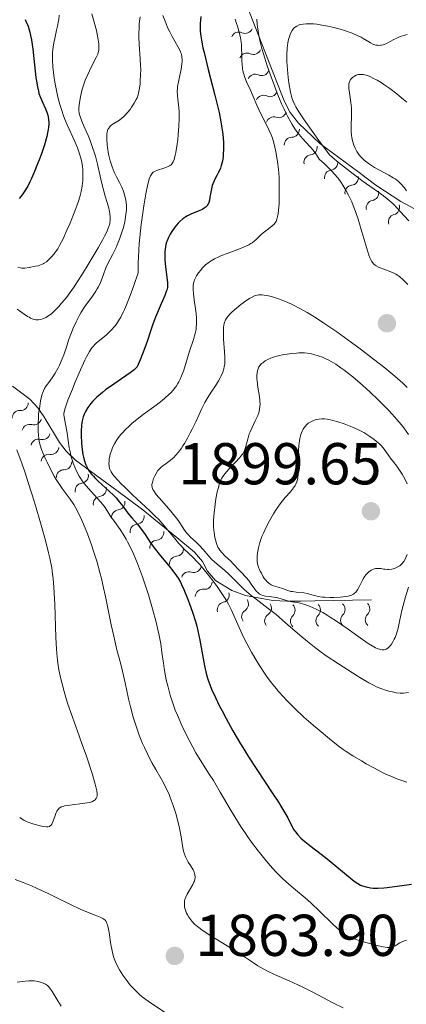
# Model space of a CAD drawing. Units: metres. Extents: x 680990 to 685523, y 4753559 to 4756648.
# Drawn here: x 682267 to 682332, y 4754313 to 4754480 of the extents above; entities that cross this region are included whole.
import ezdxf

# ---------------------------------------------------------------- set-up
doc = ezdxf.new("R2010")
doc.units = ezdxf.units.M
doc.header["$MEASUREMENT"] = 0
for name, color, linetype, lineweight in [('Carátula', 7, 'Continuous', 0), ('Elementos auxiliares', 7, 'Continuous', 0), ('Relieve y altimetría', 7, 'Continuous', 0), ('Textos de rotulación', 7, 'Continuous', 0)]:
    doc.layers.add(name, color=color, linetype=linetype, lineweight=lineweight)
doc.styles.add('Style-arial', font='arial.shx', dxfattribs={"bigfont": 'arialbig.shx'})

# ---------------------------------------------------------------- blocks, each defined once
blk = doc.blocks.new('5PATER')
at = {"layer": 'Relieve y altimetría', "linetype": 'Continuous', "lineweight": 0}
h = blk.add_hatch(color=250, dxfattribs=at)
edge = h.paths.add_edge_path()
edge.add_ellipse((0, 0), major_axis=(-1.1, -1.11), ratio=0.999422, start_angle=0, end_angle=360)

msp = doc.modelspace()

# ---------------------------------------------------------------- linework, layer by layer
at = {"layer": 'Carátula', "color": 7, "linetype": 'Continuous', "lineweight": 0}
msp.add_3dface([(681069.82, 4753559.31), (685523.22, 4753678.69), (685443.64, 4756647.64), (680990.24, 4756528.26)], dxfattribs=at)
at = {"layer": 'Elementos auxiliares', "color": 250, "linetype": 'Continuous', "lineweight": 0}
msp.add_3dface([(681942.92, 4753976.49), (685343.97, 4754067.66), (685281.34, 4756381.07), (681881.45, 4756289.9)], dxfattribs=at)
at = {"layer": 'Relieve y altimetría', "color": 36, "linetype": 'Continuous', "lineweight": 0, "flags": 128}
for points, elevation in [([(682278.89, 4754481.34), (682279.64, 4754478.48), (682279.92, 4754477.24), (682280.03, 4754476.56), (682280.07, 4754476.27), (682280.09, 4754475.87), (682280.09, 4754475.63), (682280.05, 4754475.19), (682279.96, 4754474.78), (682279.87, 4754474.51), (682279.63, 4754473.95), (682279.07, 4754472.83), (682278.47, 4754471.67), (682278.18, 4754471.04), (682277.76, 4754470.06), (682277.58, 4754469.55), (682277.26, 4754468.53), (682277.01, 4754467.55), (682276.88, 4754466.94), (682276.71, 4754465.87), (682276.66, 4754465.24), (682276.67, 4754464.97), (682276.74, 4754464.43), (682276.85, 4754464.05), (682277.2, 4754463.11), (682277.6, 4754462.17), (682278.24, 4754460.65), (682278.57, 4754459.81), (682279.06, 4754458.49), (682279.28, 4754457.82), (682279.48, 4754457.15), (682279.83, 4754455.81), (682280.41, 4754453.25), (682280.68, 4754452.05), (682281.13, 4754450.4), (682281.68, 4754448.54), (682281.88, 4754447.77), (682281.94, 4754447.43), (682282.01, 4754446.81), (682282, 4754446.26), (682281.95, 4754445.91), (682281.91, 4754445.68), (682281.77, 4754445.21), (682281.55, 4754444.63), (682281.41, 4754444.31), (682281.05, 4754443.58), (682280.75, 4754443.01), (682279.95, 4754441.58), (682278.28, 4754438.75), (682277.32, 4754437.2), (682276.35, 4754435.7), (682275.88, 4754435), (682275.42, 4754434.34), (682274.55, 4754433.17), (682273.75, 4754432.19), (682273.26, 4754431.63), (682272.95, 4754431.3), (682272.38, 4754430.74), (682272.08, 4754430.47), (682271.54, 4754430.05), (682271.05, 4754429.76), (682270.75, 4754429.62), (682270.56, 4754429.54)], 1860), ([(682273.31, 4754481.12), (682273.25, 4754480.34), (682273.19, 4754479.92), (682273.11, 4754479.48), (682272.9, 4754478.54), (682272.59, 4754477.17), (682272.44, 4754476.44), (682272.32, 4754475.69), (682272.28, 4754475.3), (682272.23, 4754474.71), (682272.22, 4754474.31), (682272.21, 4754473.5), (682272.28, 4754472.26), (682272.36, 4754471.41), (682272.43, 4754470.85), (682272.6, 4754469.71), (682272.93, 4754468.02), (682273.13, 4754467.18), (682273.46, 4754465.94), (682273.83, 4754464.74), (682274.03, 4754464.16), (682274.24, 4754463.59), (682274.69, 4754462.51), (682275.98, 4754459.64), (682276.43, 4754458.57), (682276.61, 4754458.08), (682276.85, 4754457.39), (682277.11, 4754456.42), (682277.27, 4754455.49), (682277.34, 4754454.89), (682277.36, 4754454.51), (682277.37, 4754453.74), (682277.34, 4754453), (682277.32, 4754452.62), (682277.25, 4754452.06), (682277.08, 4754451.18), (682276.84, 4754450.24), (682276.61, 4754449.53), (682275.99, 4754447.83), (682275.13, 4754445.7), (682274.66, 4754444.6), (682273.99, 4754443.13), (682273.41, 4754442.01), (682273.08, 4754441.45), (682272.86, 4754441.13), (682272.46, 4754440.58)], 1855), ([(682290.94, 4754481.05), (682291.29, 4754480.1), (682291.68, 4754479.16), (682291.88, 4754478.7), (682292.08, 4754478.27), (682292.49, 4754477.48), (682293.54, 4754475.66), (682293.85, 4754475.05), (682293.99, 4754474.7), (682294.06, 4754474.48), (682294.14, 4754474.04), (682294.18, 4754473.55), (682294.19, 4754473.27), (682294.16, 4754472.8), (682294.03, 4754471.96), (682293.55, 4754469.78)], 1870), ([(682287.05, 4754480.84), (682286.93, 4754479.66), (682286.89, 4754479.01), (682286.86, 4754477.96), (682286.86, 4754477.39), (682286.92, 4754476.19), (682287.09, 4754473.71), (682287.15, 4754472.52), (682287.16, 4754471.96), (682287.15, 4754470.92), (682287.1, 4754469.98), (682287.05, 4754469.41), (682286.91, 4754468.44), (682286.79, 4754467.85), (682286.72, 4754467.58), (682286.55, 4754467.1), (682286.42, 4754466.79), (682286.07, 4754466.16), (682285.62, 4754465.46), (682285.36, 4754465.09), (682284.94, 4754464.56), (682284.49, 4754464.07), (682284.26, 4754463.85), (682284.03, 4754463.65), (682283.57, 4754463.3), (682282.34, 4754462.52), (682282.04, 4754462.3), (682281.91, 4754462.17), (682281.74, 4754461.95), (682281.6, 4754461.68), (682281.55, 4754461.53), (682281.46, 4754461.16), (682281.43, 4754460.94), (682281.41, 4754460.58), (682281.41, 4754460), (682281.47, 4754459.11), (682281.53, 4754458.63), (682281.72, 4754457.51), (682281.98, 4754456.39), (682282.13, 4754455.87), (682282.3, 4754455.37), (682282.68, 4754454.47), (682283.07, 4754453.66), (682283.58, 4754452.69), (682283.81, 4754452.24), (682283.97, 4754451.9), (682284.23, 4754451.25), (682284.43, 4754450.62), (682284.53, 4754450.19), (682284.68, 4754449.34), (682284.73, 4754448.76), (682284.74, 4754448.46), (682284.73, 4754447.99), (682284.67, 4754447.25), (682284.55, 4754446.44), (682284.46, 4754446), (682284.22, 4754445.07), (682284.03, 4754444.41), (682283.57, 4754443.08), (682283.19, 4754442.11), (682282.99, 4754441.66), (682282.38, 4754440.42), (682281.61, 4754438.95), (682281.27, 4754438.21), (682280.84, 4754437.06), (682280.45, 4754435.98), (682280.22, 4754435.44), (682279.95, 4754434.9), (682279.8, 4754434.62)], 1865), ([(682303.17, 4754480.41), (682303.44, 4754479.68), (682303.59, 4754479.22), (682303.83, 4754478.37), (682303.93, 4754477.98), (682304.09, 4754477.25), (682304.19, 4754476.57), (682304.24, 4754476.15), (682304.29, 4754475.34), (682304.31, 4754474.46), (682304.33, 4754473.34), (682304.35, 4754472.8), (682304.43, 4754472.01), (682304.5, 4754471.63), (682304.59, 4754471.26)], 1880), ([(682306.89, 4754480.43), (682306.94, 4754479.61), (682306.99, 4754479.15), (682307.09, 4754478.39)], 1885), ([(682332.35, 4754477.8), (682331.58, 4754477.6), (682331.2, 4754477.47), (682330.83, 4754477.32), (682330.13, 4754476.97), (682328.86, 4754476.31), (682328.47, 4754476.14), (682328.28, 4754476.08), (682328.01, 4754476.01), (682327.84, 4754475.99), (682327.5, 4754475.98), (682327.34, 4754475.99), (682327.03, 4754476.04), (682326.73, 4754476.13), (682326.53, 4754476.21), (682326.16, 4754476.39), (682325.56, 4754476.76), (682324.93, 4754477.14), (682324.56, 4754477.35), (682323.88, 4754477.68), (682323.03, 4754478.03), (682321.71, 4754478.5), (682321, 4754478.72), (682319.93, 4754479.01), (682319.4, 4754479.14), (682318.89, 4754479.26), (682317.91, 4754479.44), (682317.02, 4754479.57), (682316.47, 4754479.62), (682315.53, 4754479.66), (682315.23, 4754479.66), (682314.71, 4754479.61), (682314.29, 4754479.53), (682314.05, 4754479.45), (682313.63, 4754479.26), (682313.38, 4754479.1), (682313.26, 4754479.01), (682313.1, 4754478.85), (682312.86, 4754478.53), (682312.64, 4754478.11), (682312.53, 4754477.85), (682312.35, 4754477.3), (682312.26, 4754476.98), (682312.15, 4754476.44), (682312.02, 4754475.52), (682311.95, 4754474.44), (682311.94, 4754473.85), (682311.96, 4754473.22), (682312.05, 4754471.89), (682312.2, 4754470.52), (682312.32, 4754469.64), (682312.59, 4754468.02), (682312.72, 4754467.38), (682312.81, 4754467.05), (682313.01, 4754466.52), (682313.3, 4754465.9), (682313.49, 4754465.54), (682314, 4754464.69), (682314.31, 4754464.19), (682314.89, 4754463.33), (682316.42, 4754461.16), (682317.41, 4754459.81), (682319.21, 4754457.39), (682320.43, 4754456.34), (682321.22, 4754455.69), (682322.76, 4754454.48), (682324.9, 4754452.89), (682327.34, 4754451.16), (682328.33, 4754450.43), (682328.97, 4754449.93), (682329.34, 4754449.62), (682329.98, 4754449.05), (682330.74, 4754448.3), (682331.85, 4754447.03), (682332.64, 4754446.17)], 1890), ([(682307.09, 4754478.39), (682307.33, 4754477.06), (682307.71, 4754475.47), (682307.97, 4754474.56), (682308.6, 4754472.53), (682309.11, 4754471.08), (682309.84, 4754469.1), (682310.22, 4754468.13), (682311.07, 4754466.08), (682311.49, 4754465.15), (682311.89, 4754464.32), (682312.15, 4754463.82), (682312.64, 4754462.92), (682312.88, 4754462.52), (682313.33, 4754461.8), (682313.77, 4754461.19), (682314.05, 4754460.83), (682314.6, 4754460.18), (682315.19, 4754459.55), (682315.99, 4754458.68), (682316.41, 4754458.17), (682316.86, 4754457.57), (682317.09, 4754457.23), (682317.46, 4754456.65), (682318.3, 4754455.91), (682318.79, 4754455.44), (682319.65, 4754454.58), (682320.01, 4754454.18), (682320.65, 4754453.42), (682321.17, 4754452.72), (682321.46, 4754452.27), (682321.98, 4754451.4), (682322.44, 4754450.54), (682322.65, 4754450.1), (682322.96, 4754449.42), (682323.39, 4754448.34), (682323.61, 4754447.76), (682324.03, 4754446.48), (682324.67, 4754444.32), (682325.5, 4754441.5), (682325.88, 4754440.37), (682326.05, 4754439.93), (682326.16, 4754439.68), (682326.38, 4754439.27), (682326.49, 4754439.1), (682326.71, 4754438.83), (682326.95, 4754438.63), (682327.12, 4754438.52), (682327.5, 4754438.34), (682329.89, 4754437.4), (682330.46, 4754437.13), (682330.71, 4754436.98), (682331.08, 4754436.71), (682331.7, 4754436.15), (682332.48, 4754435.35)], 1885), ([(682304.59, 4754471.26), (682304.84, 4754470.52), (682305.14, 4754469.8), (682305.8, 4754468.39), (682306.25, 4754467.32), (682306.86, 4754465.85), (682307.2, 4754465.08), (682307.79, 4754463.88), (682308.58, 4754462.35), (682308.92, 4754461.66), (682309.31, 4754460.77), (682309.51, 4754460.21), (682309.63, 4754459.83), (682309.86, 4754458.96), (682310.1, 4754457.89), (682310.22, 4754457.26), (682310.39, 4754456.2), (682310.53, 4754454.98), (682310.59, 4754454.3), (682310.63, 4754453.59), (682310.68, 4754452.08), (682310.68, 4754450.08), (682310.64, 4754449.15), (682310.56, 4754447.95), (682310.5, 4754447.45), (682310.45, 4754447.16), (682310.34, 4754446.67), (682310.27, 4754446.46), (682310.12, 4754446.1), (682309.94, 4754445.81), (682309.81, 4754445.63), (682309.49, 4754445.32), (682308.85, 4754444.82), (682307.93, 4754444.15), (682307.53, 4754443.81), (682307.19, 4754443.46), (682306.72, 4754442.98), (682306.44, 4754442.73), (682306.08, 4754442.47), (682305.87, 4754442.33), (682305.51, 4754442.13), (682305.09, 4754441.92), (682304.08, 4754441.5), (682301.86, 4754440.66), (682300.86, 4754440.28), (682300.43, 4754440.09), (682299.7, 4754439.75), (682299.11, 4754439.41), (682298.77, 4754439.18), (682298.18, 4754438.7), (682297.61, 4754438.14), (682297.34, 4754437.83), (682296.96, 4754437.36), (682296.63, 4754436.87), (682296.5, 4754436.63), (682296.29, 4754436.19), (682296.22, 4754435.96), (682296.13, 4754435.59), (682296.08, 4754435.19), (682296.07, 4754434.97), (682296.07, 4754434.61), (682296.12, 4754433.78), (682296.26, 4754432.77), (682296.48, 4754431.24), (682296.57, 4754430.44), (682296.63, 4754429.64), (682296.65, 4754429.24), (682296.64, 4754428.66), (682296.6, 4754428.11), (682296.55, 4754427.75), (682296.42, 4754427.05), (682296.15, 4754426.05), (682295.47, 4754424.04), (682294.47, 4754420.84), (682294.11, 4754419.84), (682293.91, 4754419.39), (682293.64, 4754418.82), (682293.49, 4754418.56), (682293.25, 4754418.18), (682293.07, 4754417.93), (682292.7, 4754417.46), (682292.27, 4754417), (682291.96, 4754416.69), (682291.24, 4754416.06), (682290.78, 4754415.68), (682289.77, 4754414.9), (682287.6, 4754413.29), (682286.58, 4754412.5), (682285.66, 4754411.75), (682285.25, 4754411.38), (682284.51, 4754410.67), (682284.07, 4754410.21), (682283.81, 4754409.91), (682283.34, 4754409.32), (682283.11, 4754408.99), (682282.72, 4754408.34), (682282.4, 4754407.71), (682282.24, 4754407.31), (682281.99, 4754406.55), (682281.93, 4754406.29), (682281.84, 4754405.78)], 1880), ([(682332.3, 4754466.32), (682331.76, 4754466.8), (682330.63, 4754467.74), (682329.45, 4754468.63), (682328.43, 4754469.35), (682327.95, 4754469.66), (682327.26, 4754470.08), (682326.57, 4754470.44), (682326.16, 4754470.63), (682325.91, 4754470.74), (682325.44, 4754470.9), (682325.13, 4754470.98), (682324.94, 4754471.02), (682324.59, 4754471.05), (682324.43, 4754471.05), (682324.14, 4754471.03), (682323.89, 4754470.97), (682323.73, 4754470.91), (682323.46, 4754470.78), (682323.11, 4754470.55), (682322.96, 4754470.41), (682322.78, 4754470.18), (682322.63, 4754469.92), (682322.58, 4754469.77), (682322.5, 4754469.44), (682322.47, 4754469.26), (682322.46, 4754468.97)], 1895), ([(682293.55, 4754469.78), (682293.42, 4754469), (682293.38, 4754468.61), (682293.36, 4754468.23), (682293.38, 4754467.49), (682293.44, 4754466.78), (682293.61, 4754465.46), (682293.69, 4754464.65), (682293.7, 4754464.22), (682293.71, 4754463.53), (682293.64, 4754462.24), (682293.52, 4754460.78), (682293.44, 4754460), (682293.29, 4754458.84), (682293.13, 4754457.78), (682293.04, 4754457.33), (682292.85, 4754456.61), (682292.75, 4754456.33), (682292.67, 4754456.18), (682292.5, 4754455.91), (682292.31, 4754455.7), (682292.16, 4754455.59), (682291.81, 4754455.4), (682291.07, 4754455.14), (682289.99, 4754454.78), (682289.52, 4754454.58), (682289.29, 4754454.43), (682289.18, 4754454.35), (682289.03, 4754454.18), (682288.82, 4754453.84), (682288.62, 4754453.34), (682288.52, 4754453.02), (682288.37, 4754452.43), (682288.04, 4754450.77), (682287.68, 4754448.72), (682287.5, 4754447.52), (682287.24, 4754445.55), (682287.02, 4754443.42), (682286.92, 4754442.33), (682286.79, 4754440.1), (682286.76, 4754438.99), (682286.76, 4754437.34), (682286.02, 4754435.18), (682285.57, 4754433.95), (682285.29, 4754433.21), (682284.77, 4754431.93), (682284.42, 4754431.12), (682284.2, 4754430.65), (682283.78, 4754429.83), (682283.59, 4754429.49), (682283.22, 4754428.9), (682282.88, 4754428.43), (682282.67, 4754428.17), (682282.26, 4754427.72), (682281.93, 4754427.38), (682281.29, 4754426.79), (682279.69, 4754425.46), (682279.32, 4754425.12), (682279.14, 4754424.93), (682278.88, 4754424.61), (682278.47, 4754423.99), (682277.99, 4754423.1), (682277.71, 4754422.54), (682276.72, 4754420.35), (682276.01, 4754418.7), (682275.57, 4754417.61), (682274.82, 4754415.73), (682274.45, 4754414.73), (682274.33, 4754414.35), (682274.19, 4754413.75), (682274.15, 4754413.45), (682274.15, 4754413.26), (682274.19, 4754412.88), (682274.68, 4754410.14), (682275.05, 4754407.63), (682275.23, 4754406.72), (682275.34, 4754406.26), (682275.58, 4754405.42), (682275.72, 4754405.01), (682275.97, 4754404.38), (682276.4, 4754403.44), (682276.75, 4754402.82), (682276.94, 4754402.51), (682277.25, 4754402.05), (682277.59, 4754401.6), (682278.32, 4754400.72), (682279.79, 4754399.1), (682280.42, 4754398.4), (682280.68, 4754398.08), (682281.12, 4754397.5), (682282.12, 4754395.95), (682282.72, 4754395.11), (682283.68, 4754393.76), (682284.21, 4754392.96), (682284.7, 4754392.14), (682284.95, 4754391.69), (682285.34, 4754390.94), (682285.96, 4754389.62), (682286.62, 4754388.02), (682286.98, 4754387.09), (682287.47, 4754385.72)], 1870), ([(682322.46, 4754468.97), (682322.47, 4754468.64), (682322.56, 4754467.92), (682322.81, 4754466.26), (682322.9, 4754465.37), (682322.93, 4754464.93), (682322.92, 4754464.03), (682322.87, 4754462.27), (682322.88, 4754461.42), (682322.94, 4754460.68), (682322.99, 4754460.31), (682323.1, 4754459.78), (682323.33, 4754459.02), (682323.53, 4754458.54), (682323.64, 4754458.31), (682323.83, 4754457.97), (682324.04, 4754457.64), (682324.19, 4754457.44), (682324.52, 4754457.04), (682325.09, 4754456.48), (682325.52, 4754456.13)], 1895), ([(682325.52, 4754456.13), (682325.82, 4754455.91), (682326.46, 4754455.48), (682326.85, 4754455.24), (682327.66, 4754454.79), (682329.28, 4754453.93), (682330, 4754453.5), (682330.32, 4754453.29), (682330.9, 4754452.84), (682331.4, 4754452.37), (682331.7, 4754452.03), (682331.89, 4754451.79), (682332.25, 4754451.28)], 1895), ([(682272.46, 4754440.58), (682272.01, 4754440.05), (682271.71, 4754439.74), (682271.16, 4754439.24), (682270.81, 4754438.99), (682270.63, 4754438.89), (682270.33, 4754438.75), (682269.78, 4754438.57), (682269.32, 4754438.46), (682268.27, 4754438.26), (682267.52, 4754438.16), (682266.98, 4754438.15), (682266.72, 4754438.18), (682266.31, 4754438.3)], 1855), ([(682279.8, 4754434.62), (682279.55, 4754434.22), (682278.98, 4754433.39), (682277.7, 4754431.64), (682277.06, 4754430.66), (682276.76, 4754430.14), (682276.2, 4754429.05), (682275.71, 4754427.94), (682275.42, 4754427.22), (682274.94, 4754425.91), (682274.55, 4754424.72), (682274.12, 4754423.41), (682273.87, 4754422.76), (682273.39, 4754421.7), (682273.14, 4754421.23), (682272.63, 4754420.31), (682272.26, 4754419.7), (682271.73, 4754418.97), (682271.13, 4754418.16), (682270.86, 4754417.74), (682270.65, 4754417.31), (682270.55, 4754417.06), (682270.41, 4754416.59), (682270.19, 4754415.64), (682269.97, 4754414.29), (682269.85, 4754413.42), (682269.79, 4754411.17), (682269.79, 4754410.34), (682269.81, 4754409.88), (682269.87, 4754409.1), (682269.99, 4754408.48), (682270.09, 4754408.1), (682270.36, 4754407.35), (682270.93, 4754405.98), (682271.27, 4754405.21), (682271.86, 4754404.02), (682272.49, 4754402.84), (682272.83, 4754402.27), (682273.16, 4754401.74), (682273.85, 4754400.74), (682275.19, 4754398.9), (682275.8, 4754397.99), (682276.09, 4754397.51), (682276.63, 4754396.52), (682277.14, 4754395.46), (682277.47, 4754394.7), (682278.13, 4754393.04), (682278.82, 4754391.15), (682279.17, 4754390.1), (682279.7, 4754388.39), (682280.23, 4754386.48), (682280.49, 4754385.45), (682280.75, 4754384.37), (682281.25, 4754382.09), (682282.18, 4754377.6), (682282.6, 4754375.65), (682283.14, 4754373.33), (682283.77, 4754370.91), (682284.07, 4754369.72), (682284.51, 4754367.75), (682285.11, 4754364.99), (682285.41, 4754363.68), (682285.88, 4754361.93), (682286.21, 4754360.86), (682286.44, 4754360.18), (682286.93, 4754358.83), (682287.49, 4754357.45), (682287.8, 4754356.75), (682288.3, 4754355.69), (682288.84, 4754354.63), (682289.13, 4754354.09), (682289.74, 4754353.02), (682290.59, 4754351.55), (682291.01, 4754350.78), (682291.62, 4754349.58), (682291.91, 4754348.94), (682292.18, 4754348.29), (682292.68, 4754346.93), (682293.1, 4754345.56), (682293.35, 4754344.67), (682293.74, 4754343.05), (682294.02, 4754341.56), (682294.26, 4754340.04), (682294.37, 4754339.43), (682294.44, 4754339.16), (682294.59, 4754338.64), (682294.78, 4754338.17), (682294.92, 4754337.87), (682295.24, 4754337.29), (682295.51, 4754336.86), (682295.88, 4754336.27), (682296.05, 4754335.98), (682296.25, 4754335.56), (682296.32, 4754335.35), (682296.37, 4754335.15), (682296.4, 4754334.75), (682296.35, 4754334.34), (682296.27, 4754334.07), (682296.2, 4754333.89), (682296.02, 4754333.5), (682295.61, 4754332.82)], 1865), ([(682305.65, 4754433.01), (682305.19, 4754432.72), (682304.17, 4754431.99), (682303.4, 4754431.37), (682302.69, 4754430.75), (682302.38, 4754430.46), (682301.94, 4754429.96), (682301.76, 4754429.72), (682301.54, 4754429.35), (682301.39, 4754428.95), (682301.33, 4754428.74), (682301.26, 4754428.4), (682301.23, 4754428.16), (682301.2, 4754427.61), (682301.19, 4754427.15), (682301.23, 4754426.11), (682301.37, 4754423.94), (682301.43, 4754423), (682301.44, 4754422.59), (682301.42, 4754421.92), (682301.35, 4754421.37), (682301.28, 4754421.06), (682301.08, 4754420.47), (682300.82, 4754419.85), (682300.65, 4754419.53), (682300.37, 4754419.01), (682299.87, 4754418.18), (682299.26, 4754417.27), (682298.42, 4754415.99), (682298.03, 4754415.33), (682297.52, 4754414.32), (682296.49, 4754412.04), (682295.9, 4754410.83), (682295.58, 4754410.2), (682295.08, 4754409.26), (682294.57, 4754408.38), (682294.31, 4754407.97), (682294.06, 4754407.59), (682293.57, 4754406.91), (682293.09, 4754406.34), (682292.77, 4754406.01), (682292.56, 4754405.82), (682292.15, 4754405.47), (682291.48, 4754404.99), (682290.91, 4754404.59), (682290.64, 4754404.38), (682290.27, 4754404), (682290.09, 4754403.79), (682289.78, 4754403.29), (682289.51, 4754402.77), (682289.36, 4754402.41), (682289.14, 4754401.76), (682289.07, 4754401.39), (682289.06, 4754401.22), (682289.09, 4754400.96), (682289.18, 4754400.69), (682289.25, 4754400.55), (682289.38, 4754400.31), (682289.79, 4754399.74), (682290.75, 4754398.62), (682292.28, 4754396.88), (682292.98, 4754396.02), (682293.28, 4754395.63), (682293.79, 4754394.9), (682294.6, 4754393.67), (682294.99, 4754393.16), (682295.19, 4754392.92), (682295.63, 4754392.47), (682296.58, 4754391.6), (682297.06, 4754391.13), (682297.76, 4754390.36), (682298.72, 4754389.25), (682299.25, 4754388.7), (682300.11, 4754387.9), (682301.41, 4754386.79), (682302.1, 4754386.16), (682303.2, 4754385.1), (682304.73, 4754383.61), (682305.52, 4754382.9), (682305.92, 4754382.58), (682306.77, 4754381.93), (682308.81, 4754380.38), (682310.14, 4754379.31), (682311.72, 4754377.95), (682314.16, 4754375.84), (682315.48, 4754374.74), (682316.85, 4754373.64), (682317.55, 4754373.1), (682318.6, 4754372.33), (682320.72, 4754370.94), (682323.87, 4754368.93), (682324.65, 4754368.45), (682325.88, 4754367.73), (682326.75, 4754367.27), (682327.19, 4754367.06)], 1885), ([(682332.38, 4754417.89), (682331.62, 4754418.6), (682330.27, 4754419.8), (682328.59, 4754421.2), (682327.62, 4754421.98), (682326.67, 4754422.72), (682324.6, 4754424.3), (682322.95, 4754425.52), (682320.45, 4754427.31), (682318.07, 4754428.93), (682316.98, 4754429.64), (682315.99, 4754430.26), (682315.38, 4754430.63), (682314.27, 4754431.26), (682312.85, 4754431.98), (682312.04, 4754432.35), (682311.56, 4754432.55), (682310.7, 4754432.87), (682309.5, 4754433.26), (682308.84, 4754433.44), (682308.46, 4754433.52), (682307.79, 4754433.61), (682307.4, 4754433.63), (682307.21, 4754433.62), (682306.93, 4754433.58), (682306.48, 4754433.44), (682305.95, 4754433.19), (682305.65, 4754433.01)], 1885), ([(682270.56, 4754429.54), (682270.19, 4754429.44), (682269.82, 4754429.39), (682269.64, 4754429.39), (682269.36, 4754429.4), (682268.93, 4754429.5), (682268.47, 4754429.68), (682268.22, 4754429.81), (682267.96, 4754429.96), (682267.42, 4754430.33), (682266.19, 4754431.21)], 1860), ([(682331.8, 4754411.01), (682331.36, 4754411.58), (682330.63, 4754412.45), (682329.82, 4754413.36), (682329.24, 4754413.98), (682328.02, 4754415.24), (682327.38, 4754415.87), (682326.08, 4754417.1), (682324.79, 4754418.27), (682323.16, 4754419.67), (682322.4, 4754420.28), (682321.62, 4754420.88), (682321.13, 4754421.24), (682320.25, 4754421.84), (682319.85, 4754422.09), (682319.1, 4754422.51), (682318.44, 4754422.83), (682318.03, 4754423.01), (682317.28, 4754423.28), (682316.51, 4754423.5), (682316.14, 4754423.59), (682315.43, 4754423.7), (682314.96, 4754423.75), (682314.64, 4754423.76), (682313.98, 4754423.76), (682313.59, 4754423.74), (682312.8, 4754423.67), (682311.99, 4754423.56), (682311.47, 4754423.47), (682310.51, 4754423.27), (682309.61, 4754423.01), (682309.11, 4754422.82), (682308.82, 4754422.68), (682308.3, 4754422.4), (682307.86, 4754422.1), (682307.67, 4754421.94), (682307.42, 4754421.67), (682307.22, 4754421.37), (682307.14, 4754421.21), (682307.01, 4754420.89), (682306.96, 4754420.71), (682306.91, 4754420.42), (682306.87, 4754419.92), (682306.89, 4754419.35), (682306.91, 4754419.02), (682307.06, 4754417.92), (682307.3, 4754416.35), (682307.38, 4754415.63), (682307.41, 4754415), (682307.4, 4754414.71), (682307.34, 4754414.18), (682307.26, 4754413.83), (682307.19, 4754413.6), (682307.02, 4754413.13), (682306.61, 4754412.25), (682305.99, 4754410.98), (682305.71, 4754410.33), (682305.59, 4754410), (682305.38, 4754409.36), (682304.96, 4754407.72), (682304.79, 4754407.2), (682304.68, 4754406.97), (682304.47, 4754406.62), (682304.33, 4754406.43), (682303.96, 4754406), (682303.18, 4754405.17), (682302, 4754403.9), (682301.49, 4754403.3), (682301.09, 4754402.76), (682300.93, 4754402.5), (682300.66, 4754401.98), (682300.52, 4754401.6), (682300.28, 4754400.71), (682300.16, 4754400.17), (682299.93, 4754398.96), (682299.77, 4754397.99), (682299.6, 4754396.59), (682299.53, 4754395.37), (682299.52, 4754394.64), (682299.54, 4754394.18), (682299.62, 4754393.29), (682299.74, 4754392.42), (682299.83, 4754391.99), (682300.01, 4754391.37), (682300.25, 4754390.79), (682300.4, 4754390.52), (682300.57, 4754390.27), (682300.96, 4754389.79), (682301.4, 4754389.35), (682302.01, 4754388.79), (682302.32, 4754388.5), (682302.98, 4754387.83), (682303.77, 4754386.96), (682304.13, 4754386.57), (682305.08, 4754385.61), (682305.51, 4754385.1), (682305.93, 4754384.48), (682306.5, 4754383.63), (682306.8, 4754383.26), (682306.96, 4754383.11), (682307.28, 4754382.86)], 1890), ([(682332.36, 4754401.52), (682331.97, 4754402.36), (682331.76, 4754402.76), (682331.54, 4754403.14), (682331.08, 4754403.86), (682330.6, 4754404.52), (682329.98, 4754405.33), (682329.68, 4754405.72), (682329.27, 4754406.29), (682328.74, 4754407.04), (682328.46, 4754407.41), (682327.99, 4754407.96), (682327.72, 4754408.24), (682327.43, 4754408.51), (682326.79, 4754409.04), (682326.06, 4754409.56), (682325.36, 4754410), (682325, 4754410.22), (682324.43, 4754410.52), (682323.99, 4754410.73), (682323.1, 4754411.13), (682322.22, 4754411.48), (682321.66, 4754411.69), (682320.62, 4754412.04), (682319.74, 4754412.3), (682319.35, 4754412.39), (682318.82, 4754412.49), (682318.34, 4754412.55), (682318.11, 4754412.56), (682317.88, 4754412.55), (682317.44, 4754412.52), (682317.02, 4754412.44), (682316.75, 4754412.37), (682316.25, 4754412.19), (682315.8, 4754411.95), (682315.6, 4754411.81), (682315.31, 4754411.57), (682315.06, 4754411.29), (682314.94, 4754411.14), (682314.72, 4754410.79), (682314.62, 4754410.6), (682314.44, 4754410.18), (682314.34, 4754409.88), (682314.16, 4754409.2), (682314.02, 4754408.42), (682313.97, 4754407.99), (682313.91, 4754407.27), (682313.89, 4754406.04), (682313.92, 4754404.11), (682313.88, 4754403.15), (682313.81, 4754402.54), (682313.75, 4754402.25), (682313.64, 4754401.84), (682313.49, 4754401.48), (682313.37, 4754401.25), (682313.09, 4754400.82), (682312.56, 4754400.18), (682311.7, 4754399.22), (682311.22, 4754398.63), (682310.84, 4754398.12), (682310.05, 4754396.97), (682309.7, 4754396.41), (682309.03, 4754395.26), (682308.57, 4754394.4), (682307.98, 4754393.17), (682307.74, 4754392.6), (682307.37, 4754391.57), (682307.13, 4754390.67), (682307.02, 4754390.12)], 1895), ([(682332.59, 4754409.93), (682331.8, 4754411.01)], 1890), ([(682266.15, 4754407.3), (682267.06, 4754404.89), (682267.63, 4754403.21), (682268.1, 4754401.78), (682269.14, 4754398.4), (682269.95, 4754395.68), (682271.02, 4754391.88), (682271.54, 4754389.81), (682271.75, 4754388.91), (682272.07, 4754387.24), (682272.22, 4754386.18), (682272.31, 4754385.47), (682272.44, 4754383.97), (682272.59, 4754381.11), (682272.78, 4754375.42), (682272.88, 4754373.51), (682272.94, 4754372.7), (682273.05, 4754371.58), (682273.12, 4754371.05), (682273.3, 4754369.96), (682273.62, 4754368.39), (682273.82, 4754367.56), (682274.17, 4754366.24), (682274.58, 4754364.85), (682274.8, 4754364.13), (682275.57, 4754361.89), (682276.72, 4754358.74), (682277.31, 4754357.1), (682277.89, 4754355.44), (682278.91, 4754352.34), (682279.46, 4754350.53), (682279.58, 4754350.08), (682279.73, 4754349.38), (682279.78, 4754348.9), (682279.78, 4754348.68), (682279.76, 4754348.55), (682279.7, 4754348.33), (682279.61, 4754348.12), (682279.55, 4754348.02), (682279.43, 4754347.87), (682279.25, 4754347.74), (682279.15, 4754347.67), (682278.88, 4754347.55), (682278.71, 4754347.49), (682278.42, 4754347.41), (682278.09, 4754347.34), (682277.29, 4754347.22), (682275.55, 4754347.02), (682274.77, 4754346.92), (682274.22, 4754346.82), (682273.99, 4754346.76), (682273.69, 4754346.65), (682273.45, 4754346.51), (682273.34, 4754346.43), (682273.2, 4754346.28)], 1860), ([(682281.84, 4754405.78), (682281.79, 4754405.33), (682281.78, 4754405.05), (682281.81, 4754404.54), (682281.89, 4754404.11), (682281.96, 4754403.9), (682282.14, 4754403.55), (682282.43, 4754403.13), (682282.63, 4754402.89), (682283.33, 4754402.1), (682283.76, 4754401.64), (682284.51, 4754400.88), (682285.8, 4754399.64), (682288.73, 4754396.95), (682289.7, 4754396), (682290.16, 4754395.52), (682290.61, 4754395.03), (682291.45, 4754394.05), (682292.94, 4754392.22), (682293.59, 4754391.44), (682293.89, 4754391.1), (682294.46, 4754390.51), (682296.04, 4754389.01), (682296.76, 4754388.28), (682297.13, 4754387.87), (682297.71, 4754387.19), (682298.68, 4754386), (682299.63, 4754384.76), (682300.12, 4754384.1), (682300.83, 4754383.08), (682301.48, 4754382.08), (682301.77, 4754381.59), (682302.04, 4754381.12), (682302.5, 4754380.2), (682303.86, 4754377.13), (682304.68, 4754375.39), (682305.16, 4754374.44), (682305.96, 4754372.95), (682306.84, 4754371.43), (682307.3, 4754370.67), (682308.18, 4754369.35), (682308.64, 4754368.7), (682309.36, 4754367.73), (682310.14, 4754366.77), (682310.54, 4754366.29), (682311.4, 4754365.33), (682311.85, 4754364.84), (682312.56, 4754364.12), (682313.3, 4754363.38), (682314.86, 4754361.92), (682316.42, 4754360.53), (682317.43, 4754359.67), (682319.2, 4754358.2), (682320.69, 4754357.02), (682321.5, 4754356.42), (682322.03, 4754356.06), (682323.18, 4754355.33), (682324.61, 4754354.47), (682325.42, 4754354), (682326.71, 4754353.28), (682328.08, 4754352.58), (682328.77, 4754352.24), (682330, 4754351.7), (682330.61, 4754351.45), (682331.49, 4754351.13), (682332.31, 4754350.86)], 1880), ([(682307.02, 4754390.12), (682306.97, 4754389.79), (682306.92, 4754389.17), (682306.91, 4754388.61), (682306.92, 4754388.34), (682306.97, 4754387.95), (682307.07, 4754387.55), (682307.14, 4754387.35), (682307.32, 4754386.92), (682307.44, 4754386.69), (682307.64, 4754386.33), (682307.96, 4754385.73), (682308.17, 4754385.4), (682308.32, 4754385.21), (682308.61, 4754384.88), (682308.84, 4754384.69), (682308.98, 4754384.58), (682309.28, 4754384.39), (682309.71, 4754384.21), (682310.49, 4754383.98), (682311.21, 4754383.74), (682312.1, 4754383.41), (682312.61, 4754383.27), (682312.9, 4754383.22), (682313.53, 4754383.13), (682314.85, 4754382.99), (682315.45, 4754382.9), (682316.21, 4754382.69), (682316.89, 4754382.49), (682317.28, 4754382.4), (682318, 4754382.29), (682318.39, 4754382.26), (682319.25, 4754382.22), (682319.94, 4754382.22), (682320.98, 4754382.27), (682321.93, 4754382.39), (682322.34, 4754382.47), (682322.69, 4754382.57), (682322.9, 4754382.64), (682323.25, 4754382.81), (682323.39, 4754382.91), (682323.64, 4754383.12), (682323.84, 4754383.36), (682323.96, 4754383.54), (682324.16, 4754383.92), (682324.39, 4754384.39), (682324.72, 4754385.06), (682324.89, 4754385.39), (682325.18, 4754385.85), (682325.34, 4754386.06), (682325.5, 4754386.26), (682325.86, 4754386.59), (682326.24, 4754386.85), (682326.5, 4754386.98), (682326.68, 4754387.05), (682327.02, 4754387.14)], 1895), ([(682327.02, 4754387.14), (682327.22, 4754387.17), (682327.59, 4754387.17), (682327.94, 4754387.13), (682328.38, 4754387.06), (682328.59, 4754387.02), (682329.01, 4754386.99), (682329.27, 4754387), (682329.76, 4754387.06), (682330.22, 4754387.16), (682330.45, 4754387.24), (682330.8, 4754387.41), (682331.1, 4754387.61), (682331.25, 4754387.73), (682331.47, 4754387.94), (682331.78, 4754388.32), (682332.03, 4754388.74), (682332.16, 4754389.01), (682332.36, 4754389.54)], 1895), ([(682287.47, 4754385.72), (682287.8, 4754384.73), (682288.47, 4754382.67), (682289.17, 4754380.3), (682289.78, 4754378.04), (682290.03, 4754377), (682290.24, 4754376.05), (682290.56, 4754374.36), (682290.77, 4754372.88), (682291.01, 4754371.05), (682291.15, 4754370.14), (682291.37, 4754368.87), (682291.51, 4754368.22), (682291.75, 4754367.2), (682292.18, 4754365.62), (682292.73, 4754363.97), (682293.04, 4754363.12), (682293.39, 4754362.25), (682294.15, 4754360.51), (682294.96, 4754358.82), (682295.5, 4754357.75), (682296.54, 4754355.86), (682297.54, 4754354.18), (682298.8, 4754352.24), (682299.49, 4754351.15), (682300.67, 4754349.19), (682302.36, 4754346.31), (682303.16, 4754344.97), (682304.23, 4754343.24), (682304.88, 4754342.24), (682305.29, 4754341.63), (682306.12, 4754340.46), (682307.09, 4754339.18), (682308.43, 4754337.53), (682309.11, 4754336.74), (682310.03, 4754335.72), (682310.5, 4754335.23), (682311.2, 4754334.52), (682312.28, 4754333.52), (682313.41, 4754332.58), (682315.07, 4754331.2), (682316.01, 4754330.36), (682317.56, 4754328.88), (682319.64, 4754326.86), (682320.55, 4754326.02), (682321.32, 4754325.37), (682321.68, 4754325.12), (682321.9, 4754324.97), (682322.35, 4754324.71), (682322.82, 4754324.49), (682323.14, 4754324.35), (682323.87, 4754324.09), (682325.35, 4754323.65), (682326.42, 4754323.36), (682327.74, 4754323.04), (682328.3, 4754322.92), (682328.96, 4754322.81), (682329.22, 4754322.79), (682329.64, 4754322.8), (682329.88, 4754322.85), (682330.02, 4754322.9), (682330.32, 4754323.05), (682331.15, 4754323.57), (682331.75, 4754323.86), (682332.24, 4754324.04)], 1870), ([(682307.28, 4754382.86), (682307.62, 4754382.67), (682307.86, 4754382.58), (682308.35, 4754382.46), (682308.94, 4754382.38), (682309.77, 4754382.3), (682310.19, 4754382.22), (682310.82, 4754382.04), (682311.73, 4754381.75), (682312.24, 4754381.62), (682312.82, 4754381.51), (682313.7, 4754381.36), (682314.2, 4754381.25), (682315.02, 4754381.02), (682315.46, 4754380.87), (682315.94, 4754380.68), (682316.95, 4754380.22), (682318.04, 4754379.65), (682318.8, 4754379.21), (682319.32, 4754378.89), (682320.38, 4754378.21), (682322.18, 4754376.96), (682324.39, 4754375.35), (682325.33, 4754374.7), (682325.73, 4754374.43), (682326.42, 4754374), (682326.98, 4754373.7), (682327.3, 4754373.57), (682327.83, 4754373.4), (682328.13, 4754373.34), (682328.28, 4754373.33), (682328.49, 4754373.35), (682328.69, 4754373.4), (682328.79, 4754373.44), (682329.1, 4754373.63), (682329.26, 4754373.77), (682329.56, 4754374.1), (682329.72, 4754374.31), (682329.95, 4754374.69), (682330.19, 4754375.17), (682330.31, 4754375.44), (682330.54, 4754376.07), (682330.65, 4754376.43), (682330.82, 4754377.03), (682331.14, 4754378.45), (682331.48, 4754380), (682331.69, 4754380.88), (682332.09, 4754382.35), (682332.61, 4754383.99)], 1890), ([(682327.19, 4754367.06), (682327.89, 4754366.78), (682328.89, 4754366.44), (682329.49, 4754366.28), (682329.86, 4754366.19), (682330.52, 4754366.06), (682331.16, 4754365.98), (682331.52, 4754365.97), (682331.75, 4754365.97), (682332.18, 4754366.02), (682332.58, 4754366.1)], 1885), ([(682273.2, 4754346.28), (682273.11, 4754346.18), (682272.95, 4754345.92), (682272.85, 4754345.7), (682272.65, 4754345.19), (682272.27, 4754344.13), (682272.07, 4754343.72), (682271.96, 4754343.56), (682271.88, 4754343.48), (682271.7, 4754343.35), (682271.4, 4754343.27), (682271.17, 4754343.26), (682270.6, 4754343.34), (682269.87, 4754343.5), (682269.47, 4754343.61), (682268.84, 4754343.8), (682267.9, 4754344.15), (682267.36, 4754344.41), (682267.08, 4754344.57), (682266.64, 4754344.89)], 1860), ([(682276.88, 4754329.29), (682275.27, 4754330.07), (682272.83, 4754331.31), (682271.48, 4754331.97), (682269.58, 4754332.83), (682268.62, 4754333.25), (682267.2, 4754333.82), (682265.88, 4754334.32)], 1865), ([(682295.61, 4754332.82), (682295.04, 4754331.85), (682294.81, 4754331.36), (682294.67, 4754330.94), (682294.62, 4754330.73), (682294.58, 4754330.41), (682294.58, 4754329.91), (682294.62, 4754329.66), (682294.75, 4754329.12), (682294.95, 4754328.61), (682295.08, 4754328.34), (682295.34, 4754327.92), (682295.66, 4754327.48), (682295.86, 4754327.25), (682296.32, 4754326.78), (682296.59, 4754326.54), (682297.04, 4754326.16), (682297.56, 4754325.77), (682298.76, 4754324.97), (682302.87, 4754322.44), (682304.75, 4754321.2), (682306.3, 4754320.17), (682307.04, 4754319.69), (682308.14, 4754319.04), (682308.7, 4754318.75), (682309.84, 4754318.22), (682312.37, 4754317.13), (682313.84, 4754316.45), (682314.65, 4754316.06), (682316.36, 4754315.19), (682319.88, 4754313.36), (682321.5, 4754312.56)], 1865), ([(682292.57, 4754310.9), (682288.44, 4754313.68), (682287.41, 4754314.43), (682286.89, 4754314.86), (682286.6, 4754315.13), (682286.05, 4754315.69), (682285.5, 4754316.31), (682285.22, 4754316.65), (682284.8, 4754317.2), (682284.15, 4754318.11), (682283.58, 4754319.02), (682283.3, 4754319.52), (682282.91, 4754320.33), (682282.68, 4754320.92), (682282.57, 4754321.23), (682282.43, 4754321.72), (682282.3, 4754322.23), (682282.1, 4754323.3), (682281.8, 4754325.35), (682281.66, 4754326.18), (682281.54, 4754326.61), (682281.48, 4754326.8), (682281.37, 4754327.04), (682281.29, 4754327.18), (682281.11, 4754327.41), (682280.89, 4754327.61), (682280.72, 4754327.72), (682280.31, 4754327.92), (682279.42, 4754328.27), (682277.83, 4754328.88), (682276.88, 4754329.29)], 1865), ([(682268.75, 4754317.15), (682268.18, 4754317.13), (682267.55, 4754317.05), (682266.65, 4754316.94), (682266.2, 4754316.93)], 1870), ([(682273.68, 4754312.82), (682273.1, 4754313.73), (682272.45, 4754314.86), (682272.16, 4754315.34), (682271.77, 4754315.9), (682271.53, 4754316.17), (682271.36, 4754316.32), (682271.03, 4754316.56), (682270.63, 4754316.76), (682270.35, 4754316.87), (682269.75, 4754317.03), (682269.1, 4754317.13), (682268.75, 4754317.15)], 1870)]:
    msp.add_lwpolyline(points, dxfattribs=dict(at, elevation=elevation))
at = {"layer": 'Relieve y altimetría', "color": 36, "linetype": 'Continuous', "lineweight": 30, "flags": 128}
for points, elevation in [([(682267.57, 4754480.38), (682267.76, 4754479.99), (682268.06, 4754479.25), (682268.25, 4754478.61), (682268.35, 4754478.25), (682268.49, 4754477.63), (682268.62, 4754476.93), (682268.85, 4754475.33), (682269.4, 4754470.52), (682269.48, 4754469.92), (682269.64, 4754468.95), (682269.8, 4754468.22), (682269.91, 4754467.83), (682270.18, 4754467.13), (682270.53, 4754466.34), (682271.03, 4754465.22), (682271.25, 4754464.64), (682271.42, 4754464.12), (682271.48, 4754463.85), (682271.55, 4754463.4), (682271.58, 4754462.9), (682271.57, 4754462.63)], 1850), ([(682297.34, 4754480.87), (682297.27, 4754479.63), (682297.26, 4754478.87)], 1875), ([(682297.26, 4754478.87), (682297.27, 4754478.48), (682297.32, 4754477.88), (682297.47, 4754476.85), (682297.73, 4754475.56), (682297.91, 4754474.78), (682298.63, 4754471.89), (682299.76, 4754467.5), (682300.26, 4754465.47), (682300.46, 4754464.56), (682300.78, 4754462.97), (682300.99, 4754461.64), (682301.09, 4754460.87), (682301.19, 4754459.54), (682301.21, 4754458.28), (682301.18, 4754457.56), (682301.14, 4754457.12), (682301.02, 4754456.34), (682300.84, 4754455.59), (682300.69, 4754455.15), (682300.58, 4754454.87), (682300.32, 4754454.31), (682300.09, 4754453.88), (682299.76, 4754453.28), (682299.61, 4754452.96), (682299.4, 4754452.45), (682299.31, 4754452.18), (682299.23, 4754451.9), (682299.11, 4754451.32), (682298.92, 4754450.19), (682298.83, 4754449.68), (682298.72, 4754449.3), (682298.65, 4754449.13), (682298.52, 4754448.89), (682298.37, 4754448.68), (682298.28, 4754448.58), (682297.94, 4754448.31), (682297.72, 4754448.19), (682297.48, 4754448.07), (682296.93, 4754447.83), (682295.68, 4754447.34), (682295.08, 4754447.04), (682294.8, 4754446.88), (682294.29, 4754446.51), (682293.83, 4754446.09), (682293.54, 4754445.79), (682292.98, 4754445.12), (682292.44, 4754444.35), (682292.18, 4754443.94), (682291.83, 4754443.27), (682291.64, 4754442.79), (682291.55, 4754442.54), (682291.45, 4754442.15), (682291.37, 4754441.75), (682291.27, 4754440.92), (682291.25, 4754440.07), (682291.27, 4754439.5), (682291.35, 4754438.42), (682291.7, 4754435.66), (682291.72, 4754435.13), (682291.69, 4754434.87), (682291.58, 4754434.43), (682291.49, 4754434.16), (682291.24, 4754433.5), (682290.65, 4754432.11), (682289.69, 4754429.82), (682289.24, 4754428.63), (682288.83, 4754427.46), (682288.24, 4754425.69), (682287.85, 4754424.61), (682287.07, 4754422.6), (682286.56, 4754421.37), (682286.31, 4754421.12), (682286.05, 4754420.91), (682285.36, 4754420.4), (682282.58, 4754418.46), (682281.22, 4754417.48), (682280.66, 4754417.04), (682279.74, 4754416.26), (682279.07, 4754415.58), (682278.73, 4754415.19), (682278.21, 4754414.47), (682277.8, 4754413.81), (682277.63, 4754413.47), (682277.42, 4754412.9), (682277.25, 4754412.24), (682277.19, 4754411.86), (682277.14, 4754411.44), (682277.09, 4754410.5), (682277.08, 4754409.82), (682277.13, 4754408.4), (682277.22, 4754407.36), (682277.35, 4754406.48), (682277.44, 4754406.06), (682277.61, 4754405.45), (682277.82, 4754404.85), (682277.95, 4754404.55), (682278.27, 4754403.97), (682278.45, 4754403.68), (682278.77, 4754403.25), (682279.13, 4754402.82)], 1875), ([(682271.57, 4754462.63), (682271.52, 4754462.01), (682271.47, 4754461.67), (682271.36, 4754461.11), (682271.22, 4754460.48), (682270.82, 4754459.08), (682270.32, 4754457.55), (682269.94, 4754456.52), (682269.68, 4754455.84), (682269.16, 4754454.54), (682268.63, 4754453.36), (682268.37, 4754452.83), (682267.99, 4754452.09), (682267.42, 4754451.12), (682267.04, 4754450.58), (682266.85, 4754450.33), (682266.56, 4754450)], 1850), ([(682279.13, 4754402.82), (682279.4, 4754402.54), (682279.97, 4754401.96), (682281.79, 4754400.3), (682282.62, 4754399.52), (682282.98, 4754399.14), (682283.59, 4754398.43), (682284.11, 4754397.76), (682284.7, 4754396.94), (682284.99, 4754396.55), (682285.68, 4754395.75), (682286.63, 4754394.68), (682287.1, 4754394.08), (682287.81, 4754393.08), (682288.85, 4754391.52), (682289.46, 4754390.65), (682290.52, 4754389.28), (682291.97, 4754387.52), (682292.59, 4754386.75), (682293.25, 4754385.89), (682293.52, 4754385.48), (682293.9, 4754384.83), (682294.09, 4754384.46), (682294.49, 4754383.59), (682295.12, 4754382.07), (682295.46, 4754381.17), (682295.97, 4754379.71), (682296.45, 4754378.16), (682296.66, 4754377.36), (682296.86, 4754376.56), (682297.21, 4754374.96), (682298, 4754370.64), (682298.22, 4754369.6), (682298.35, 4754369.11), (682298.56, 4754368.38), (682298.95, 4754367.26), (682299.2, 4754366.65), (682299.83, 4754365.26), (682300.55, 4754363.78), (682300.96, 4754362.97), (682301.65, 4754361.67), (682302.8, 4754359.59), (682304.08, 4754357.4), (682304.75, 4754356.28), (682305.45, 4754355.17), (682306.86, 4754352.99), (682309.49, 4754349.06), (682310.54, 4754347.46), (682310.96, 4754346.79), (682311.63, 4754345.67), (682312.11, 4754344.79), (682312.77, 4754343.51), (682313.17, 4754342.79), (682313.4, 4754342.45), (682313.82, 4754341.92), (682314.34, 4754341.38), (682314.66, 4754341.08), (682315.02, 4754340.78), (682315.84, 4754340.13), (682317.77, 4754338.66), (682318.82, 4754337.85), (682323.06, 4754334.33), (682323.4, 4754334.08), (682323.99, 4754333.68), (682324.48, 4754333.4), (682324.8, 4754333.27), (682325.43, 4754333.08), (682326.17, 4754332.94), (682326.61, 4754332.89), (682327.41, 4754332.87), (682328.4, 4754332.92), (682328.98, 4754332.98), (682331.07, 4754333.26), (682333.12, 4754333.56)], 1875)]:
    msp.add_lwpolyline(points, dxfattribs=dict(at, elevation=elevation))
at = {"layer": 'Relieve y altimetría', "color": 27, "linetype": 'Continuous', "lineweight": 0}
for points in [[(682304.57, 4754484.4, 1883.27), (682311.53, 4754466.59, 1893.76), (682312.54, 4754464.61, 1894.68), (682313.93, 4754462.76, 1895.1), (682317.57, 4754459.31, 1894.92), (682324.02, 4754454.54, 1893.83), (682327.06, 4754452.26, 1893.76), (682331.29, 4754449.46, 1894.1), (682342.38, 4754443.51, 1895.01), (682346.2, 4754440.45, 1895.49), (682348.78, 4754437.41, 1895.97), (682353.12, 4754431.38, 1897.03), (682361.38, 4754418.02, 1899.09), (682369.08, 4754405.2, 1900.43), (682372.32, 4754398.15, 1900.99), (682374.62, 4754393.59, 1901.02), (682376.11, 4754391.67, 1900.82), (682377.96, 4754390.11, 1900.44), (682385.75, 4754384.95, 1898.53)], [(682265.41, 4754418.11, 1862.85), (682268.36, 4754415.88, 1864.2), (682269.71, 4754414.44, 1865.58), (682270.76, 4754412.97, 1867.28), (682273.4, 4754408.53, 1873.12), (682274.53, 4754407.06, 1874.93), (682276.1, 4754405.52, 1876.59), (682283.09, 4754400.41, 1881.65), (682287.55, 4754397.09, 1884.22), (682289.42, 4754395.57, 1884.87), (682293.3, 4754392.44, 1885.28), (682296.31, 4754389.94, 1886.13), (682297.63, 4754388.34, 1887.41), (682298.51, 4754386.7, 1889.03), (682299.84, 4754385.12, 1890.55), (682302.65, 4754383.43, 1892.17), (682304.93, 4754382.55, 1893.52), (682309.58, 4754381.72, 1895.92), (682311.94, 4754381.62, 1896.69), (682314.31, 4754381.63, 1897), (682316.69, 4754381.68, 1896.72), (682326.34, 4754381.85, 1893.76)]]:
    msp.add_polyline3d(points, dxfattribs=at)
for centre, start, end in [((682303.79, 4754476.97, 1886.41), 64.6993, 157.991), ((682305.19, 4754473.39, 1888.5), 64.6993, 157.991), ((682306.59, 4754469.81, 1890.6), 64.6993, 157.991), ((682307.99, 4754466.23, 1892.69), 64.6993, 157.991), ((682309.74, 4754462.56, 1894.48), 70.3803, 163.672), ((682312.8, 4754459.11, 1895.07), 89.8892, 183.1809), ((682316.13, 4754456.11, 1894.92), 96.8699, 190.1616), ((682319.62, 4754453.53, 1894.34), 96.8699, 190.1616), ((682323.1, 4754450.95, 1893.82), 96.4842, 189.776), ((682326.7, 4754448.39, 1893.83), 99.852, 193.1438), ((682330.46, 4754446.01, 1894.11), 105.1397, 198.4314), ((682266.64, 4754412.7, 1864.25), 86.5065, 179.7983), ((682268.33, 4754410.35, 1867.31), 74.0896, 167.3813), ((682269.82, 4754407.84, 1870.58), 74.0896, 167.3813), ((682271.58, 4754405.27, 1873.74), 80.9039, 174.1956), ((682274.14, 4754402.64, 1876.3), 88.9068, 182.1985), ((682277.33, 4754400.37, 1878.5), 97.1857, 190.4774), ((682280.4, 4754398.13, 1880.68), 97.1857, 190.4774), ((682283.51, 4754395.82, 1882.67), 96.6903, 189.9821), ((682286.65, 4754393.4, 1884.41), 94.2487, 187.5405), ((682290, 4754390.7, 1885.09), 94.461, 187.7527), ((682293.33, 4754387.96, 1885.74), 93.6423, 186.934), ((682295.36, 4754385.32, 1887.81), 71.5715, 164.8632), ((682297.7, 4754382.34, 1890.25), 83.4439, 176.7356), ((682301.44, 4754380.16, 1891.99), 102.3304, 195.6222), ((682305.57, 4754378.95, 1893.81), 123.2337, 216.5255), ((682309.47, 4754378.26, 1895.67), 123.2337, 216.5255), ((682313.84, 4754378.2, 1896.83), 133.5959, 226.8876), ((682318.18, 4754378.28, 1896.55), 134.3634, 227.6551), ((682322.36, 4754378.35, 1895.27), 134.3634, 227.6551), ((682326.54, 4754378.43, 1893.99), 134.3634, 227.6551)]:
    msp.add_arc(centre, 1.28, start, end, dxfattribs=at)
at = {"layer": 'Relieve y altimetría', "color": 27, "linetype": 'Continuous', "lineweight": 0, "extrusion": (0, 0, -1)}
for centre, start, end in [((-682304.89, 4754479.3, -1886.41), 202.363, 294.9467), ((-682306.28, 4754475.72, -1888.5), 202.363, 294.9467), ((-682307.68, 4754472.14, -1890.6), 202.363, 294.9467), ((-682309.08, 4754468.56, -1892.69), 202.363, 294.9467), ((-682310.59, 4754464.99, -1894.48), 196.682, 289.2657), ((-682312.8, 4754461.68, -1895.07), 177.1731, 269.7568), ((-682315.81, 4754458.66, -1894.92), 170.1924, 262.7761), ((-682319.3, 4754456.09, -1894.34), 170.1924, 262.7761), ((-682322.8, 4754453.5, -1893.82), 170.578, 263.1618), ((-682326.25, 4754450.92, -1893.83), 167.2102, 259.794), ((-682329.79, 4754448.49, -1894.11), 161.9226, 254.5063), ((-682266.79, 4754415.27, -1864.25), 180.5557, 273.1395), ((-682269.03, 4754412.82, -1867.31), 192.9726, 285.5564), ((-682270.52, 4754410.32, -1870.58), 192.9726, 285.5564), ((-682271.98, 4754407.81, -1873.74), 186.1584, 278.7421), ((-682274.18, 4754405.22, -1876.3), 178.1555, 270.7392), ((-682277, 4754402.92, -1878.5), 169.8766, 262.4603), ((-682280.07, 4754400.68, -1880.68), 169.8766, 262.4603), ((-682283.2, 4754398.38, -1882.67), 170.3719, 262.9557), ((-682286.45, 4754395.97, -1884.41), 172.8135, 265.3973), ((-682289.8, 4754393.26, -1885.09), 172.6013, 265.185), ((-682293.15, 4754390.53, -1885.74), 173.42, 266.0037), ((-682296.17, 4754387.76, -1887.81), 195.4908, 288.0745), ((-682297.99, 4754384.9, -1890.25), 183.6184, 276.2021), ((-682300.88, 4754382.67, -1891.99), 164.7318, 257.3156), ((-682304.16, 4754381.1, -1893.81), 143.8285, 236.4123), ((-682308.06, 4754380.4, -1895.67), 143.8285, 236.4123), ((-682312.06, 4754380.06, -1896.83), 133.4664, 226.0501), ((-682316.37, 4754380.11, -1896.55), 132.6989, 225.2826), ((-682320.55, 4754380.18, -1895.27), 132.6989, 225.2826), ((-682324.74, 4754380.26, -1893.99), 132.6989, 225.2826)]:
    msp.add_arc(centre, 1.29, start, end, dxfattribs=at)

# ---------------------------------------------------------------- block references
at = {"layer": 'Relieve y altimetría', "color": 250, "linetype": 'Continuous', "lineweight": 0}
for p in [(682328.94, 4754428.79, 1882.39), (682326.22, 4754396.87, 1899.65), (682292.95, 4754321.36, 1863.9)]:
    msp.add_blockref('5PATER', p, dxfattribs=at)

# ---------------------------------------------------------------- texts
at = {"layer": 'Textos de rotulación', "color": 250, "linetype": 'Continuous', "lineweight": 0, "style": 'Style-arial'}
for s, p in [('1899.65', (682293.57, 4754401.44, 1899.65)), ('1863.90', (682296.45, 4754321.36, 1863.9))]:
    msp.add_text(s, height=7, dxfattribs=at).set_placement(p)

doc.saveas('drawing.dxf')
